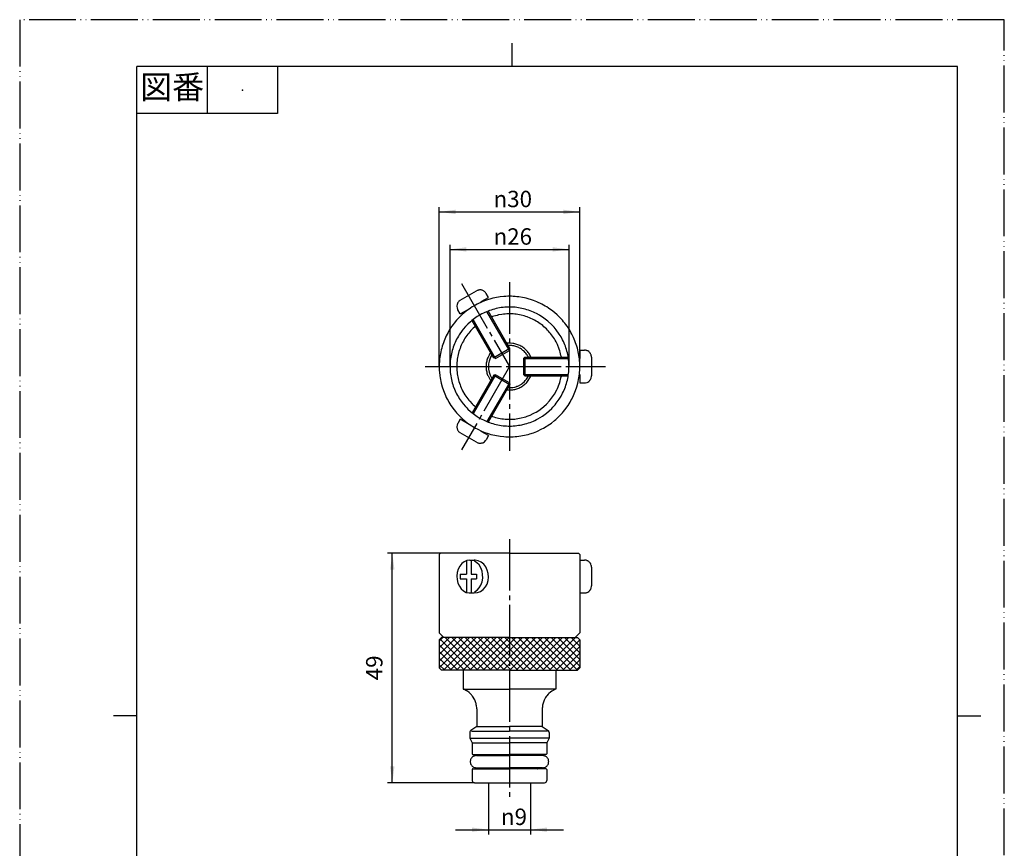
# Model space of a CAD drawing. Units: millimetres. Extents: x 0 to 210, y 0 to 297.
# Drawn here: x 0 to 210, y 120 to 297 of the extents above; entities that cross this region are included whole.
import ezdxf

# ---------------------------------------------------------------- set-up
doc = ezdxf.new("R2010")
doc.units = ezdxf.units.MM
doc.linetypes.add('DASH_CENTER', pattern=[14, 11, -1, 1, -1])
doc.linetypes.add('PHANTOM', pattern=[13, 10, -1, 0, -1, 0, -1])
doc.layers.add('1', color=7, linetype='Continuous')
doc.layers.add('レイヤー_1', color=7, linetype='Continuous')
doc.styles.add('CONVERTER_11', font='MS Mincho.ttf', dxfattribs={"width": 0.89})
doc.styles.add('CONVERTER_12', font='txt.shx', dxfattribs={"width": 0.9})
doc.dimstyles.new('ME10_DIM_10', dxfattribs={"dimtxt": 3.5, "dimasz": 3.5, "dimexe": 1, "dimexo": 0, "dimgap": 1, "dimtad": 1, "dimdsep": 46, "dimtxsty": 'CONVERTER_12', "dimsah": 1, "dimcen": 0.09, "dimclrd": 2, "dimclre": 2, "dimclrt": 7, "dimadec": 0, "dimazin": 0, "dimtfac": 1, "dimtdec": 4, "dimtix": 1, "dimtmove": 0, "dimatfit": 3, "dimfxl": 1, "dimtolj": 1, "dimtzin": 0, "dimarcsym": 0})
doc.dimstyles.new('ME10_DIM_11', dxfattribs={"dimtxt": 3.5, "dimasz": 3.5, "dimexe": 1, "dimexo": 0, "dimgap": 1, "dimtad": 1, "dimdsep": 46, "dimtxsty": 'CONVERTER_12', "dimsah": 1, "dimcen": 0.09, "dimclrd": 2, "dimclre": 2, "dimclrt": 7, "dimadec": 0, "dimazin": 0, "dimtfac": 1, "dimtdec": 4, "dimtix": 1, "dimtmove": 0, "dimatfit": 3, "dimfxl": 1, "dimtolj": 1, "dimtzin": 0, "dimarcsym": 0})
doc.dimstyles.new('ME10_DIM_12', dxfattribs={"dimtxt": 3.5, "dimasz": 3.5, "dimexe": 1, "dimexo": 0, "dimgap": 1, "dimtad": 1, "dimdsep": 46, "dimtxsty": 'CONVERTER_12', "dimsah": 1, "dimcen": 0.09, "dimclrd": 2, "dimclre": 2, "dimclrt": 7, "dimadec": 0, "dimazin": 0, "dimtfac": 1, "dimtdec": 4, "dimtix": 1, "dimtmove": 0, "dimatfit": 3, "dimfxl": 1, "dimtolj": 1, "dimtzin": 0, "dimarcsym": 0})
doc.dimstyles.new('ME10_DIM_13', dxfattribs={"dimtxt": 3.5, "dimasz": 3.5, "dimexe": 1, "dimexo": 0, "dimgap": 1, "dimtad": 1, "dimdsep": 46, "dimtxsty": 'CONVERTER_12', "dimsah": 1, "dimcen": 0.09, "dimclrd": 2, "dimclre": 2, "dimclrt": 7, "dimadec": 0, "dimazin": 0, "dimtfac": 1, "dimtdec": 4, "dimtix": 1, "dimtmove": 0, "dimatfit": 3, "dimfxl": 1, "dimtolj": 1, "dimtzin": 0, "dimarcsym": 0})

# ---------------------------------------------------------------- blocks, each defined once
blk = doc.blocks.new('開示A4')
at = {"layer": '1', "color": 4, "linetype": 'PHANTOM'}
for p, q in [((0, 297), (0, 0)), ((210, 297), (0, 297)), ((210, 0), (210, 297))]:
    blk.add_line(p, q, dxfattribs=at)
at = {"layer": '1', "color": 2, "linetype": 'Continuous'}
for p, q in [((105, 287), (105, 292)), ((40, 287), (40, 277)), ((55, 287), (55, 277)), ((55, 277), (25, 277)), ((25, 148.5), (20, 148.5)), ((200, 148.5), (205, 148.5))]:
    blk.add_line(p, q, dxfattribs=at)
at = {"layer": '1', "color": 7, "linetype": 'Continuous'}
for p, q in [((105, 287), (25, 287)), ((25, 148.5), (25, 287)), ((200, 287), (105, 287)), ((200, 148.5), (200, 287)), ((25, 10), (25, 148.5)), ((200, 10), (200, 148.5))]:
    blk.add_line(p, q, dxfattribs=at)
at = {"layer": '1', "color": 4}
blk.add_point((47.5, 282), dxfattribs=at)
at = {"layer": '1', "color": 2, "insert": (32.5, 282), "char_height": 5, "attachment_point": 5, "line_spacing_factor": 0.454545, "style": 'CONVERTER_11'}
blk.add_mtext('図番', dxfattribs=at)
blk = doc.blocks.new('開示A4枠')
at = {"layer": '1'}
blk.add_blockref('開示A4', (0, 0), dxfattribs=at)
blk = doc.blocks.new('*D3')
at = {"layer": '1', "color": 2, "linetype": 'Continuous'}
for p, q in [((89.77, 183.23), (78.47, 183.23)), ((79.47, 134.25), (79.47, 183.23)), ((97.02, 134.25), (78.47, 134.25))]:
    blk.add_line(p, q, dxfattribs=at)
at = {"layer": '1', "color": 2}
for points in [[(79.93, 179.73), (79.01, 179.73), (79.47, 183.23)], [(79.01, 137.75), (79.93, 137.75), (79.47, 134.25)]]:
    blk.add_solid(points, dxfattribs=at)
at = {"layer": '1', "color": 7, "insert": (78.47, 156.11), "char_height": 3.5, "attachment_point": 7, "rotation": 90, "line_spacing_factor": 0.60024, "style": 'CONVERTER_12'}
blk.add_mtext('49', dxfattribs=at)
blk = doc.blocks.new('*D4')
at = {"layer": '1', "color": 2, "linetype": 'Continuous'}
for p, q in [((99.96, 134.25), (99.96, 123.25)), ((108.96, 134.25), (108.96, 123.25)), ((92.96, 124.25), (99.96, 124.25)), ((99.96, 124.25), (108.96, 124.25)), ((108.96, 124.25), (115.96, 124.25))]:
    blk.add_line(p, q, dxfattribs=at)
at = {"layer": '1', "color": 2}
for points in [[(96.46, 123.79), (96.46, 124.71), (99.96, 124.25)], [(112.46, 124.71), (112.46, 123.79), (108.96, 124.25)]]:
    blk.add_solid(points, dxfattribs=at)
at = {"layer": '1', "color": 7, "insert": (102.64, 125.25), "char_height": 3.5, "attachment_point": 7, "rotation": 0.0001, "line_spacing_factor": 0.60024, "style": 'CONVERTER_12'}
blk.add_mtext('\\C7;{\\Fgdt;n}\\C7;9', dxfattribs=at)
blk = doc.blocks.new('*D5')
at = {"layer": '1', "color": 2, "linetype": 'Continuous'}
for p, q in [((91.78, 223.02), (91.78, 249.01)), ((91.78, 248.01), (117.16, 248.01)), ((117.16, 223.02), (117.16, 249.01))]:
    blk.add_line(p, q, dxfattribs=at)
at = {"layer": '1', "color": 2}
for points in [[(95.28, 248.47), (95.28, 247.54), (91.78, 248.01)], [(113.66, 247.54), (113.66, 248.47), (117.16, 248.01)]]:
    blk.add_solid(points, dxfattribs=at)
at = {"layer": '1', "color": 7, "insert": (101.06, 249.01), "char_height": 3.5, "attachment_point": 7, "rotation": 0.0001, "line_spacing_factor": 0.60024, "style": 'CONVERTER_12'}
blk.add_mtext('\\C7;{\\Fgdt;n}\\C7;26', dxfattribs=at)
blk = doc.blocks.new('*D6')
at = {"layer": '1', "color": 2, "linetype": 'Continuous'}
for p, q in [((89.47, 223.02), (89.47, 257.01)), ((119.46, 223.02), (119.46, 257.01)), ((89.47, 256.01), (119.46, 256.01))]:
    blk.add_line(p, q, dxfattribs=at)
at = {"layer": '1', "color": 2}
for points in [[(92.97, 256.47), (92.97, 255.54), (89.47, 256.01)], [(115.96, 255.54), (115.96, 256.47), (119.46, 256.01)]]:
    blk.add_solid(points, dxfattribs=at)
at = {"layer": '1', "color": 7, "insert": (101.06, 257.01), "char_height": 3.5, "attachment_point": 7, "rotation": 0.0001, "line_spacing_factor": 0.60024, "style": 'CONVERTER_12'}
blk.add_mtext('\\C7;{\\Fgdt;n}\\C7;30', dxfattribs=at)

msp = doc.modelspace()

# ---------------------------------------------------------------- hatches: boundary and pattern name
at = {"layer": '1', "linetype": 'Continuous'}
h = msp.add_hatch(dxfattribs=at)
h.set_pattern_fill('CUSTOM15', color=2, scale=0.5, angle=135, pattern_type=2)
h.set_pattern_definition([(135, (0, 0), (-1e-16, -1.4142136), []), (225, (0, 0), (1.4142136, 3e-16), [])])
h.paths.add_polyline_path([(104.457534, 165.234014), (89.979521, 165.234014), (89.471541, 164.747222), (89.471541, 158.735875), (89.979521, 158.249083), (104.457534, 158.249083), (118.956736, 158.249083), (119.464543, 158.735875), (119.464543, 164.747222), (118.956736, 165.234014)])

# ---------------------------------------------------------------- linework, layer by layer
at = {"layer": '1', "color": 2, "linetype": 'DASH_CENTER'}
for p, q in [((94.213901, 240.771404), (104.457534, 223.019118)), ((104.457534, 241.005111), (104.457534, 205.033124)), ((86.471541, 223.019118), (89.471541, 223.019118)), ((89.471541, 223.019118), (91.778722, 223.019118)), ((91.778722, 223.019118), (104.457534, 223.019118)), ((104.457534, 223.019118), (94.229661, 205.268142)), ((104.457534, 223.019118), (117.157362, 223.019118)), ((117.157362, 223.019118), (124.962237, 223.019118)), ((104.457534, 186.225681), (104.457534, 131.246069))]:
    msp.add_line(p, q, dxfattribs=at)
at = {"layer": '1', "color": 7, "linetype": 'Continuous'}
for centre, start, end in [((97.020034, 134.746069), 180, 270), ((111.916222, 134.746069), 270, 0)]:
    msp.add_arc(centre, 0.5, start, end, dxfattribs=at)
at = {"layer": 'レイヤー_1', "color": 7, "linetype": 'Continuous'}
for p, q in [((93.979966, 237.179494), (97.451416, 239.169208)), ((98.446187, 236.862028), (99.991313, 237.751035)), ((99.991313, 237.751035), (99.504521, 238.618854)), ((98.488562, 236.777451), (98.446187, 236.862028)), ((98.763653, 236.883215), (98.700091, 237.010167)), ((93.937591, 234.258569), (93.429612, 235.126389)), ((93.937591, 234.258569), (95.504076, 235.147576)), ((95.313562, 234.8935), (95.228813, 234.999437)), ((95.546278, 235.062827), (95.504076, 235.147576)), ((104.436347, 226.469208), (99.65266, 234.745361)), ((104.542112, 226.871423), (99.927751, 234.872485)), ((101.092021, 224.881708), (96.47766, 232.861583)), ((101.494236, 224.775944), (96.710548, 233.052097)), ((104.542112, 226.871423), (101.092021, 224.881708)), ((104.436347, 226.469208), (104.542112, 226.871423)), ((101.494236, 224.775944), (101.092021, 224.881708)), ((101.494236, 224.775944), (104.436347, 226.469208)), ((107.463208, 224.712382), (107.759486, 225.029848)), ((107.463208, 224.712382), (117.030583, 224.712382)), ((107.463208, 224.712382), (107.463208, 221.325681)), ((107.759486, 225.029848), (107.759486, 221.029403)), ((107.759486, 225.029848), (116.988208, 225.029848)), ((119.316404, 225.029848), (119.464543, 225.029848)), ((119.358778, 224.712382), (119.464543, 224.712382)), ((119.464543, 226.511583), (119.464543, 224.712382)), ((119.464543, 226.511583), (120.459486, 226.511583)), ((121.962237, 225.029848), (121.962237, 221.029403)), ((101.092021, 221.156354), (96.47766, 213.176652)), ((101.494236, 221.283306), (96.710548, 212.986138)), ((101.494236, 221.283306), (101.092021, 221.156354)), ((101.092021, 221.156354), (104.542112, 219.16664)), ((104.436347, 219.568854), (101.494236, 221.283306)), ((107.463208, 221.325681), (107.759486, 221.029403)), ((107.463208, 221.325681), (117.030583, 221.325681)), ((107.759486, 221.029403), (116.988208, 221.029403)), ((119.316404, 221.029403), (119.464543, 221.029403)), ((119.358778, 221.325681), (119.464543, 221.325681)), ((119.464543, 221.325681), (119.464543, 219.526652)), ((104.436347, 219.568854), (99.65266, 211.292702)), ((104.542112, 219.16664), (99.927751, 211.16575)), ((104.436347, 219.568854), (104.542112, 219.16664)), ((119.464543, 219.526652), (120.459486, 219.526652)), ((93.937591, 211.779494), (93.429612, 210.911674)), ((95.504076, 210.890487), (93.937591, 211.779494)), ((95.313562, 211.144562), (95.228813, 211.038626)), ((95.546278, 210.975236), (95.504076, 210.890487)), ((97.451416, 206.868854), (93.979966, 208.879757)), ((98.488562, 209.260784), (98.446187, 209.176035)), ((99.991313, 208.287028), (98.446187, 209.176035)), ((98.763653, 209.154848), (98.700091, 209.027896)), ((99.991313, 208.287028), (99.504521, 207.419208)), ((97.451416, 206.868854), (97.55718, 206.805292)), ((97.55718, 206.805292), (97.684132, 206.76309)), ((97.684132, 206.76309), (97.790069, 206.720715)), ((97.790069, 206.720715), (97.917021, 206.699528)), ((97.917021, 206.699528), (98.043972, 206.678341)), ((98.043972, 206.678341), (98.425, 206.678341)), ((98.425, 206.678341), (98.551952, 206.720715)), ((98.551952, 206.720715), (98.657888, 206.741903)), ((98.657888, 206.741903), (98.78484, 206.784277)), ((98.78484, 206.784277), (99.102306, 206.974791)), ((99.102306, 206.974791), (99.208242, 207.059368)), ((99.208242, 207.059368), (99.377569, 207.228695)), ((99.377569, 207.228695), (99.440959, 207.334459)), ((99.440959, 207.334459), (99.504521, 207.419208)), ((89.471541, 182.929403), (89.76782, 183.225681)), ((89.471541, 182.929403), (89.471541, 166.249973)), ((104.457534, 183.225681), (89.76782, 183.225681)), ((104.457534, 183.225681), (119.168264, 183.225681)), ((119.168264, 183.225681), (119.464543, 182.929403)), ((119.464543, 182.929403), (119.464543, 166.249973)), ((95.292375, 181.616994), (95.292375, 178.738444)), ((96.012055, 181.744118), (96.964452, 181.744118)), ((96.287146, 181.744118), (96.287146, 178.738444)), ((119.464543, 181.744118), (120.459486, 181.744118)), ((93.979966, 178.738444), (93.979966, 177.7435)), ((93.979966, 178.738444), (95.292375, 178.738444)), ((96.287146, 178.738444), (97.451416, 178.738444)), ((97.451416, 178.738444), (97.451416, 177.7435)), ((121.962237, 180.241195), (121.962237, 177.235521)), ((93.979966, 177.7435), (95.292375, 177.7435)), ((95.292375, 177.7435), (95.292375, 174.864951)), ((96.287146, 177.7435), (97.451416, 177.7435)), ((96.287146, 177.7435), (96.287146, 174.737827)), ((121.962237, 177.235521), (121.962237, 176.24075)), ((96.012055, 174.737827), (96.964452, 174.737827)), ((119.464543, 174.737827), (120.459486, 174.737827)), ((89.471541, 166.249973), (90.466313, 165.234014)), ((119.464543, 166.249973), (118.469944, 165.234014)), ((89.471541, 164.747222), (89.979521, 165.234014)), ((89.471541, 164.747222), (89.471541, 158.735875)), ((104.457534, 165.234014), (89.979521, 165.234014)), ((104.457534, 165.234014), (90.466313, 165.234014)), ((104.457534, 165.234014), (118.469944, 165.234014)), ((104.457534, 165.234014), (118.956736, 165.234014)), ((119.464543, 164.747222), (118.956736, 165.234014)), ((119.464543, 164.747222), (119.464543, 158.735875)), ((89.979521, 158.249083), (89.471541, 158.735875)), ((104.457534, 158.249083), (89.979521, 158.249083)), ((94.572694, 158.249083), (94.572694, 154.248638)), ((104.457534, 158.249083), (118.956736, 158.249083)), ((114.36339, 158.249083), (114.36339, 154.248638)), ((118.956736, 158.249083), (119.464543, 158.735875)), ((94.615069, 154.248638), (104.457534, 154.248638)), ((114.321015, 154.248638), (104.457534, 154.248638)), ((97.472431, 150.057507), (97.472431, 146.247404)), ((111.463653, 150.057507), (111.463653, 146.247404)), ((96.012055, 144.977542), (96.012055, 143.750054)), ((97.472431, 146.247404), (96.244771, 145.400944)), ((96.371895, 145.252805), (104.457534, 145.252805)), ((97.472431, 146.247404), (104.457534, 146.247404)), ((111.463653, 146.247404), (104.457534, 146.247404)), ((112.564361, 145.252805), (104.457534, 145.252805)), ((111.463653, 146.247404), (112.691485, 145.400944)), ((112.903014, 144.977542), (112.903014, 143.750054)), ((96.012055, 143.750054), (104.457534, 143.750054)), ((96.012055, 143.750054), (96.520034, 142.755111)), ((112.903014, 143.750054), (104.457534, 143.750054)), ((112.903014, 143.750054), (112.416222, 142.755111)), ((96.520034, 142.755111), (104.457534, 142.755111)), ((96.520034, 142.755111), (96.520034, 140.44793)), ((112.416222, 142.755111), (104.457534, 142.755111)), ((112.416222, 142.755111), (112.416222, 140.44793)), ((96.710548, 140.257416), (104.457534, 140.257416)), ((97.409041, 140.066903), (104.457534, 140.066903)), ((98.488562, 140.236057), (98.425, 140.257416)), ((98.551952, 140.215042), (98.488562, 140.236057)), ((98.594326, 140.194027), (98.551952, 140.215042)), ((98.679076, 140.109277), (98.594326, 140.194027)), ((98.700091, 140.066903), (98.679076, 140.109277)), ((112.204348, 140.257416), (104.457534, 140.257416)), ((111.527043, 140.066903), (104.457534, 140.066903)), ((96.520034, 137.061057), (96.520034, 134.746069)), ((96.710548, 137.251571), (104.457534, 137.251571)), ((97.409041, 137.442084), (104.457534, 137.442084)), ((111.527043, 137.442084), (104.457534, 137.442084)), ((112.204348, 137.251571), (104.457534, 137.251571)), ((112.416222, 137.061057), (112.416222, 134.746069)), ((97.020034, 134.246069), (99.957534, 134.246069)), ((99.957534, 134.246069), (108.957534, 134.246069)), ((108.957534, 134.246069), (111.916222, 134.246069))]:
    msp.add_line(p, q, dxfattribs=at)
for points in [[(119.464543, 223.42116), (119.443528, 223.823375), (119.401153, 224.22559), (119.380138, 224.606618), (119.316404, 225.00866), (119.274029, 225.410875), (119.189624, 225.791903), (119.12589, 226.194118), (119.041485, 226.574973), (118.935376, 226.956), (118.829612, 227.358215), (118.702832, 227.739243), (118.575708, 228.099083), (118.427569, 228.480111), (118.27943, 228.839951), (118.109931, 229.220806), (117.771278, 229.940487), (117.580764, 230.27914), (117.390251, 230.639152), (116.966848, 231.316458), (116.734304, 231.633923), (116.501416, 231.972576), (116.268528, 232.268854), (116.014624, 232.58632), (115.739361, 232.903958), (115.485457, 233.200236), (115.210194, 233.475327), (114.934931, 233.771777), (114.638653, 234.046868), (114.046096, 234.554848), (113.411165, 235.062827), (113.093528, 235.295715), (112.754875, 235.507416), (112.416222, 235.740305), (112.077569, 235.930819), (111.738916, 236.142348), (111.378904, 236.332861), (110.299555, 236.840841), (109.918528, 236.989152), (109.558515, 237.116104), (109.177832, 237.264243), (108.415777, 237.475944), (108.034749, 237.581708), (107.632362, 237.666458), (107.251335, 237.751035), (106.447249, 237.877987), (106.066222, 237.920361), (105.663835, 237.962736), (105.261792, 237.983923), (104.859749, 238.005111), (104.076507, 238.005111), (103.674292, 237.983923), (103.272249, 237.962736), (102.46782, 237.877987), (102.086792, 237.814597), (101.684749, 237.751035), (101.303722, 237.666458), (100.901507, 237.581708), (100.520479, 237.475944), (99.758424, 237.264243), (99.377569, 237.116104), (98.996541, 236.989152), (98.636701, 236.840841), (97.55718, 236.332861), (97.19734, 236.142348), (96.858687, 235.930819), (96.520034, 235.740305), (96.181382, 235.507416), (95.842729, 235.295715), (95.525091, 235.062827), (94.89016, 234.554848), (94.297431, 234.046868), (94.001153, 233.771777), (93.726062, 233.475327), (93.450799, 233.200236), (93.175708, 232.903958), (92.667729, 232.268854), (92.43484, 231.972576), (92.201952, 231.633923), (91.969236, 231.316458), (91.545833, 230.639152), (91.35532, 230.27914), (91.164806, 229.940487), (90.974292, 229.580819), (90.804966, 229.220806), (90.656826, 228.839951), (90.508687, 228.480111), (90.360548, 228.099083), (90.233424, 227.739243), (90.106472, 227.358215), (90.000708, 226.956), (89.894771, 226.574973), (89.810194, 226.194118), (89.725445, 225.791903), (89.662055, 225.410875), (89.598493, 225.00866), (89.556118, 224.606618), (89.513916, 224.22559), (89.471541, 223.42116), (89.471541, 222.616903), (89.492729, 222.214688), (89.513916, 221.83366), (89.598493, 221.029403), (89.662055, 220.627188), (89.725445, 220.24616), (89.810194, 219.844118), (89.894771, 219.46309), (90.106472, 218.701035), (90.360548, 217.939152), (90.508687, 217.558124), (90.656826, 217.198284), (90.804966, 216.817257), (90.974292, 216.457416), (91.164806, 216.097576), (91.35532, 215.758923), (91.545833, 215.399083), (91.969236, 214.721777), (92.667729, 213.769208), (92.921632, 213.451743), (93.175708, 213.155292), (93.726062, 212.562736), (94.001153, 212.287473), (94.593882, 211.737291), (94.89016, 211.483215), (95.525091, 210.975236), (95.842729, 210.742348), (97.19734, 209.895715), (97.55718, 209.705202), (98.636701, 209.197222), (98.996541, 209.049083), (100.139452, 208.668056), (100.520479, 208.562291), (100.901507, 208.456354), (101.303722, 208.371777), (101.684749, 208.287028), (102.086792, 208.223638), (102.46782, 208.160076), (103.272249, 208.075327), (103.674292, 208.05414), (104.076507, 208.033124), (104.859749, 208.033124), (105.261792, 208.05414), (105.663835, 208.075327), (106.066222, 208.117702), (106.447249, 208.160076), (106.849292, 208.223638), (107.251335, 208.287028), (107.632362, 208.371777), (108.034749, 208.456354), (108.415777, 208.562291), (108.796804, 208.668056), (109.558515, 208.921959), (109.918528, 209.049083), (110.299555, 209.197222), (111.378904, 209.705202), (111.738916, 209.895715), (113.093528, 210.742348), (113.411165, 210.975236), (114.046096, 211.483215), (114.342375, 211.737291), (114.934931, 212.287473), (115.210194, 212.562736), (115.485457, 212.859014), (115.739361, 213.155292), (116.014624, 213.451743), (116.268528, 213.769208), (116.966848, 214.721777), (117.390251, 215.399083), (117.580764, 215.758923), (117.771278, 216.097576), (118.109931, 216.817257), (118.27943, 217.198284), (118.427569, 217.558124), (118.575708, 217.939152), (118.829612, 218.701035), (119.041485, 219.46309), (119.12589, 219.844118), (119.189624, 220.24616), (119.274029, 220.627188), (119.316404, 221.029403), (119.380138, 221.431618), (119.401153, 221.83366), (119.443528, 222.214688), (119.464543, 222.616903), (119.464543, 223.019118), (119.464543, 223.42116)], [(117.136347, 223.378958), (117.136347, 223.759985), (117.093972, 224.119653), (117.072957, 224.479494), (117.009223, 224.860521), (116.966848, 225.220361), (116.882444, 225.580202), (116.818709, 225.940042), (116.712945, 226.278695), (116.628196, 226.638535), (116.501416, 226.998375), (116.395652, 227.337028), (116.268528, 227.675681), (115.972249, 228.352987), (115.802751, 228.69164), (115.464098, 229.326743), (115.08307, 229.961674), (114.448139, 230.850681), (114.215251, 231.146959), (113.961347, 231.422222), (113.728459, 231.697485), (113.474555, 231.951389), (112.64911, 232.713444), (112.373847, 232.94616), (111.484668, 233.581264), (111.167375, 233.792792), (110.849737, 233.983306), (110.214806, 234.321959), (109.876153, 234.491458), (109.558515, 234.639597), (109.219862, 234.787736), (108.860194, 234.914688), (108.521541, 235.04164), (108.182888, 235.147576), (107.822876, 235.253341), (107.463208, 235.33809), (107.103196, 235.422667), (106.023847, 235.613181), (105.663835, 235.655556), (105.283152, 235.676743), (104.923139, 235.69793), (104.182271, 235.69793), (103.822431, 235.676743), (103.462591, 235.655556), (103.081736, 235.634368), (102.721895, 235.591994), (102.002215, 235.465042), (101.642375, 235.380292), (101.282534, 235.295715), (100.922694, 235.211138), (100.584041, 235.084014), (100.224201, 234.97825), (99.885548, 234.851126), (99.208242, 234.554848), (98.890605, 234.406708), (98.551952, 234.237382), (98.234486, 234.068056), (97.599555, 233.687028), (96.710548, 233.052097), (96.414098, 232.819208), (96.139007, 232.58632), (95.588653, 232.078341), (95.334749, 231.824437), (95.080674, 231.549174), (94.615069, 230.99882), (94.38218, 230.702542), (93.747249, 229.813535), (93.556736, 229.496069), (93.387409, 229.178604), (93.196895, 228.861138), (93.048584, 228.522485), (92.879258, 228.18366), (92.731118, 227.845007), (92.477215, 227.167702), (92.371278, 226.807861), (92.265514, 226.469208), (92.159749, 226.109368), (92.075, 225.749528), (91.884486, 224.670007), (91.842112, 224.310167), (91.820924, 223.92914), (91.778722, 223.209459), (91.778722, 222.828604), (91.820924, 222.108923), (91.842112, 221.727896), (91.884486, 221.368056), (92.075, 220.288535), (92.159749, 219.928695), (92.265514, 219.568854), (92.371278, 219.230202), (92.477215, 218.870361), (92.731118, 218.193056), (92.879258, 217.854403), (93.048584, 217.51575), (93.196895, 217.198284), (93.387409, 216.859459), (93.556736, 216.541994), (93.747249, 216.224528), (94.38218, 215.335521), (94.615069, 215.039243), (95.080674, 214.488889), (95.334749, 214.213626), (95.588653, 213.959722), (96.139007, 213.451743), (96.414098, 213.218854), (96.710548, 212.986138), (97.599555, 212.351035), (98.234486, 211.970007), (98.551952, 211.800681), (98.890605, 211.631354), (99.208242, 211.483215), (99.885548, 211.186937), (100.224201, 211.059985), (100.584041, 210.954049), (100.922694, 210.848284), (101.282534, 210.742348), (102.002215, 210.573021), (102.362055, 210.509459), (102.721895, 210.467257), (103.081736, 210.403695), (103.462591, 210.382507), (103.822431, 210.36132), (104.182271, 210.340305), (104.923139, 210.340305), (105.283152, 210.36132), (105.663835, 210.403695), (106.023847, 210.424882), (106.383515, 210.488444), (106.743528, 210.551834), (107.103196, 210.615396), (107.822876, 210.784722), (108.182888, 210.890487), (108.521541, 210.996423), (108.860194, 211.123375), (109.219862, 211.250327), (109.558515, 211.398638), (109.876153, 211.546777), (110.214806, 211.716104), (110.532444, 211.88543), (111.484668, 212.456972), (112.077569, 212.880202), (112.373847, 213.11309), (112.924029, 213.578695), (113.474555, 214.086674), (113.728459, 214.34075), (113.961347, 214.615841), (114.215251, 214.891104), (114.448139, 215.187382), (115.08307, 216.076389), (115.464098, 216.71132), (115.802751, 217.346423), (115.972249, 217.685076), (116.268528, 218.362382), (116.395652, 218.701035), (116.501416, 219.039688), (116.628196, 219.399528), (116.712945, 219.759368), (116.818709, 220.119208), (116.882444, 220.457861), (116.966848, 220.817702), (117.009223, 221.198729), (117.072957, 221.558569), (117.093972, 221.91841), (117.136347, 222.27825), (117.136347, 222.659277), (117.157362, 223.019118), (117.136347, 223.378958)]]:
    msp.add_lwpolyline(points, close=True, dxfattribs=at)
for points in [[(99.504521, 238.618854), (99.440959, 238.703604), (99.377569, 238.809368), (99.208242, 238.978695), (99.102306, 239.063444), (98.996541, 239.126834), (98.890605, 239.190396), (98.78484, 239.253958), (98.657888, 239.29616), (98.551952, 239.338535), (98.425, 239.359722), (98.043972, 239.359722), (97.917021, 239.338535), (97.790069, 239.317348), (97.684132, 239.274973), (97.55718, 239.23277), (97.451416, 239.169208)], [(93.979966, 237.179494), (93.874201, 237.094916), (93.789452, 237.031354), (93.683687, 236.946777), (93.598938, 236.840841), (93.535548, 236.756264), (93.450799, 236.650327), (93.387409, 236.544562), (93.345034, 236.417611), (93.30266, 236.311674), (93.239098, 235.930819), (93.239098, 235.803695), (93.281472, 235.549791), (93.30266, 235.443854), (93.345034, 235.316903), (93.387409, 235.211138), (93.429612, 235.126389)], [(115.527832, 225.029848), (115.527832, 225.072222), (115.443083, 225.410875), (115.379348, 225.749528), (115.294944, 226.088181), (115.188835, 226.405819), (115.08307, 226.744472), (114.702043, 227.696868), (114.553904, 228.014334), (114.384749, 228.310784), (114.215251, 228.62825), (114.046096, 228.924528), (113.855583, 229.199791), (113.665069, 229.496069), (113.241667, 230.046423), (113.030138, 230.300327), (112.797249, 230.57559), (112.564361, 230.808306), (112.331472, 231.062382), (111.823665, 231.527987), (111.548402, 231.760875), (111.273139, 231.972576), (110.997876, 232.16309), (110.722957, 232.374791), (110.426335, 232.544118), (110.130056, 232.734459), (109.833778, 232.903958), (109.5375, 233.052097), (108.902569, 233.348375), (108.267638, 233.602451), (107.95, 233.708215), (107.611347, 233.814152), (106.934041, 233.983306), (106.616404, 234.068056), (106.277751, 234.11043), (105.918083, 234.17382), (105.57943, 234.216195), (105.240777, 234.237382), (104.901952, 234.258569), (103.864806, 234.258569), (103.526153, 234.216195), (103.166313, 234.195007), (102.82766, 234.152805), (102.150354, 234.025681), (101.811701, 233.941104), (101.494236, 233.856354), (101.155583, 233.771777), (100.837945, 233.665841), (100.668618, 233.602451)], [(97.19734, 231.612736), (96.985639, 231.422222), (96.731736, 231.189334), (96.244771, 230.702542), (96.012055, 230.427451), (95.800354, 230.173375), (95.567466, 229.898284), (95.376952, 229.623021), (95.165251, 229.34793), (94.974909, 229.051652), (94.805583, 228.776389), (94.636084, 228.458923), (94.466758, 228.162473), (94.318618, 227.845007), (94.170479, 227.548729), (94.043528, 227.231264), (93.916576, 226.892611), (93.789452, 226.574973), (93.683687, 226.257507), (93.514361, 225.580202), (93.323847, 224.564243), (93.281472, 224.22559), (93.260285, 223.886937), (93.239098, 223.527097), (93.218083, 223.188444), (93.218083, 222.849791), (93.239098, 222.511138), (93.260285, 222.151126), (93.281472, 221.812473), (93.323847, 221.47382), (93.514361, 220.457861), (93.598938, 220.119208), (93.683687, 219.801743), (93.789452, 219.46309), (93.916576, 219.145624), (94.043528, 218.806972), (94.170479, 218.489334), (94.318618, 218.193056), (94.466758, 217.87559), (94.974909, 216.986583), (95.165251, 216.690305), (95.376952, 216.415042), (95.567466, 216.139951), (95.800354, 215.864688), (96.012055, 215.610784), (96.47766, 215.102805), (96.731736, 214.848729), (96.985639, 214.615841), (97.19734, 214.446514)], [(109.050708, 225.029848), (109.029348, 225.029848), (108.944944, 225.241549), (108.838835, 225.45325), (108.712055, 225.643764), (108.584931, 225.855292), (108.458152, 226.024791), (108.309668, 226.215305), (108.161529, 226.384459), (107.822876, 226.723284), (107.653722, 226.871423), (107.484223, 226.998375), (107.293709, 227.146514), (107.103196, 227.273638), (106.891667, 227.379403), (106.701153, 227.485167), (106.489624, 227.591104), (106.277751, 227.675681), (106.044862, 227.76043), (105.833333, 227.82382), (105.600445, 227.887382), (105.388916, 227.929757), (105.156028, 227.971959), (104.690251, 228.014334), (104.224646, 228.014334), (104.012945, 227.993319), (103.90718, 227.993319)], [(108.500182, 225.029848), (108.436792, 225.135784), (108.331028, 225.326126), (108.225263, 225.495624), (108.098139, 225.686138), (107.95, 225.855292), (107.822876, 226.024791), (107.505583, 226.342257), (107.336084, 226.469208), (107.16693, 226.617348), (106.997431, 226.744472), (106.806917, 226.850236), (106.616404, 226.977188), (106.42589, 227.061937), (106.235376, 227.167702), (106.023847, 227.231264), (105.812318, 227.315841), (105.600445, 227.379403), (105.388916, 227.421777), (105.177043, 227.464152), (104.965514, 227.485167), (104.732625, 227.506354), (104.520924, 227.527542), (104.309395, 227.506354), (104.182271, 227.506354)], [(100.435902, 225.982416), (100.351153, 225.855292), (100.224201, 225.643764), (100.097249, 225.45325), (99.885548, 225.029848), (99.800799, 224.818319), (99.737409, 224.606618), (99.65266, 224.394916), (99.610285, 224.162028), (99.546895, 223.92914), (99.525708, 223.717611), (99.483333, 223.484722), (99.483333, 223.251834), (99.462146, 223.019118), (99.483333, 222.786229), (99.483333, 222.553341), (99.525708, 222.320624), (99.546895, 222.108923), (99.610285, 221.876035), (99.65266, 221.643319), (99.737409, 221.431618), (99.800799, 221.219916), (99.885548, 221.008215), (100.097249, 220.584985), (100.351153, 220.203958), (100.435902, 220.055819)], [(100.710993, 225.51664), (100.647431, 225.410875), (100.435902, 225.029848), (100.351153, 224.839334), (100.181826, 224.416104), (100.118264, 224.204403), (99.991313, 223.569472), (99.970125, 223.35777), (99.970125, 222.701652), (99.991313, 222.468764), (100.118264, 221.83366), (100.181826, 221.621959), (100.266576, 221.41043), (100.351153, 221.219916), (100.435902, 221.008215), (100.647431, 220.627188), (100.710993, 220.521423)], [(121.962237, 225.029848), (121.962237, 225.135784), (121.919862, 225.389688), (121.877832, 225.51664), (121.835457, 225.622576), (121.771723, 225.749528), (121.708333, 225.855292), (121.623584, 225.961229), (121.560194, 226.045806), (121.45443, 226.130556), (121.36968, 226.215305), (121.158152, 226.342257), (121.031028, 226.405819), (120.925263, 226.448021), (120.798139, 226.469208), (120.671015, 226.511583), (120.459486, 226.511583)], [(100.668618, 212.435784), (100.837945, 212.372222), (101.155583, 212.266458), (101.494236, 212.181708), (101.811701, 212.096959), (102.150354, 212.012382), (102.489007, 211.94882), (102.82766, 211.88543), (103.166313, 211.843056), (103.526153, 211.821868), (104.203459, 211.779494), (104.901952, 211.779494), (105.57943, 211.821868), (105.918083, 211.864243), (106.277751, 211.927805), (106.616404, 211.991195), (106.934041, 212.054757), (107.611347, 212.224083), (107.95, 212.329848), (108.267638, 212.435784), (108.902569, 212.689688), (109.5375, 212.986138), (109.833778, 213.134277), (110.130056, 213.303604), (110.722957, 213.684459), (110.997876, 213.874973), (111.823665, 214.510076), (112.331472, 214.975681), (113.030138, 215.737736), (113.241667, 215.99164), (113.665069, 216.541994), (114.046096, 217.134722), (114.553904, 218.023729), (114.702043, 218.341195), (115.08307, 219.293764), (115.188835, 219.632416), (115.294944, 219.949882), (115.379348, 220.288535), (115.443083, 220.627188), (115.527832, 220.965841), (115.527832, 221.029403)], [(103.90718, 218.044916), (104.012945, 218.044916), (104.224646, 218.023729), (104.690251, 218.023729), (105.156028, 218.066104), (105.388916, 218.108306), (105.600445, 218.150681), (105.833333, 218.214243), (106.044862, 218.277805), (106.277751, 218.362382), (106.489624, 218.446959), (106.701153, 218.552896), (106.891667, 218.65866), (107.103196, 218.764597), (107.293709, 218.891549), (107.484223, 219.039688), (107.653722, 219.16664), (107.822876, 219.336138), (107.992375, 219.484277), (108.161529, 219.653604), (108.309668, 219.82293), (108.458152, 220.013444), (108.838835, 220.584985), (108.944944, 220.796514), (109.029348, 221.008215), (109.050708, 221.029403)], [(104.182271, 218.531708), (104.732625, 218.531708), (104.965514, 218.552896), (105.177043, 218.574083), (105.600445, 218.65866), (105.812318, 218.722222), (106.023847, 218.806972), (106.235376, 218.870361), (106.997431, 219.293764), (107.16693, 219.420715), (107.674737, 219.865305), (107.822876, 220.013444), (107.95, 220.18277), (108.098139, 220.352097), (108.225263, 220.542611), (108.436792, 220.923638), (108.500182, 221.029403)], [(120.459486, 219.526652), (120.544236, 219.526652), (120.671015, 219.547667), (120.925263, 219.590042), (121.031028, 219.632416), (121.158152, 219.695806), (121.36968, 219.82293), (121.45443, 219.907507), (121.560194, 219.992257), (121.623584, 220.098021), (121.708333, 220.18277), (121.771723, 220.288535), (121.835457, 220.415487), (121.877832, 220.521423), (121.919862, 220.648375), (121.962237, 220.902451), (121.962237, 221.029403)], [(93.429612, 210.911674), (93.387409, 210.827097), (93.345034, 210.72116), (93.30266, 210.594208), (93.281472, 210.488444), (93.239098, 210.234368), (93.239098, 210.107416), (93.30266, 209.726389), (93.345034, 209.620624), (93.387409, 209.4935), (93.450799, 209.387736), (93.535548, 209.281972), (93.598938, 209.197222), (93.683687, 209.091458), (93.789452, 209.006708), (93.874201, 208.943319), (93.979966, 208.879757)], [(96.012055, 181.744118), (95.398139, 181.659368), (94.826598, 181.405292), (94.318618, 181.00325), (93.874201, 180.474083), (93.535548, 179.817965), (93.323847, 179.098284), (93.239098, 178.336229), (93.281472, 177.574174), (93.471986, 176.833306), (93.768264, 176.177188), (94.170479, 175.605646), (94.678459, 175.161229), (95.25, 174.864951), (95.842729, 174.737827), (96.012055, 174.737827)], [(96.964452, 174.737827), (97.620742, 174.822576), (98.255674, 175.07648), (98.827215, 175.478695), (99.314007, 176.007861), (99.673847, 176.642965), (99.906736, 177.362473), (99.991313, 178.124528), (99.948938, 178.90777), (99.737409, 179.627451), (99.419771, 180.304757), (98.975354, 180.855111), (98.425, 181.299528), (97.811084, 181.595806), (97.154966, 181.72293), (96.964452, 181.744118)], [(96.964452, 174.737827), (97.620742, 174.822576), (98.255674, 175.07648), (98.827215, 175.478695), (99.314007, 176.007861), (99.673847, 176.642965), (99.906736, 177.362473), (99.991313, 178.124528), (99.948938, 178.90777), (99.737409, 179.627451), (99.419771, 180.304757), (98.975354, 180.855111), (98.425, 181.299528), (97.811084, 181.595806), (97.154966, 181.72293), (96.964452, 181.744118)], [(97.006826, 174.970715), (97.55718, 175.330556), (98.001598, 175.817348), (98.382625, 176.431264), (98.636701, 177.129757), (98.763653, 177.89164), (98.742466, 178.653695), (98.615514, 179.394562), (98.340251, 180.093056), (97.980583, 180.706972), (97.493618, 181.172576), (97.028014, 181.490042)], [(121.962237, 180.241195), (121.962237, 180.368146), (121.941222, 180.49527), (121.919862, 180.601035), (121.835457, 180.855111), (121.708333, 181.06664), (121.623584, 181.172576), (121.560194, 181.257153), (121.45443, 181.341903), (121.36968, 181.426652), (121.263916, 181.511229), (121.158152, 181.553604), (121.031028, 181.616994), (120.925263, 181.659368), (120.798139, 181.701743), (120.671015, 181.72293), (120.544236, 181.72293), (120.459486, 181.744118)], [(120.459486, 174.737827), (120.544236, 174.737827), (120.671015, 174.759014), (120.798139, 174.780202), (120.925263, 174.801389), (121.031028, 174.864951), (121.158152, 174.907153), (121.36968, 175.034277), (121.45443, 175.118854), (121.560194, 175.203604), (121.623584, 175.309368), (121.708333, 175.415305), (121.835457, 175.626834), (121.877832, 175.753958), (121.919862, 175.859722), (121.962237, 176.113798), (121.962237, 176.24075)], [(97.472431, 150.057507), (97.472431, 150.269208), (97.430229, 150.692611), (97.387854, 150.90414), (97.345479, 151.137028), (97.281917, 151.327542), (97.218528, 151.539243), (97.133778, 151.750944), (97.049201, 151.941458), (96.943264, 152.152987), (96.731736, 152.534014), (96.604612, 152.703341), (96.456472, 152.872667), (96.329521, 153.041994), (96.181382, 153.21132), (95.842729, 153.50777), (95.504076, 153.761674), (95.313562, 153.888798), (94.932534, 154.100327), (94.720833, 154.185076), (94.572694, 154.248638)], [(114.36339, 154.248638), (114.3, 154.227451), (114.109486, 154.142702), (113.897957, 154.036937), (113.51693, 153.825236), (113.178277, 153.57116), (112.839624, 153.274882), (112.691485, 153.126743), (112.394862, 152.78809), (112.268083, 152.618764), (112.140959, 152.42825), (111.92943, 152.047222), (111.84468, 151.856708), (111.759931, 151.645007), (111.696541, 151.433306), (111.633152, 151.242965), (111.569417, 151.010076), (111.527043, 150.798375), (111.484668, 150.374973), (111.463653, 150.142257), (111.463653, 150.057507)], [(96.244771, 145.400944), (96.223584, 145.400944), (96.181382, 145.337554), (96.11782, 145.29518), (96.075445, 145.231445), (96.033242, 145.104666), (96.012055, 145.019916), (96.012055, 144.977542)], [(112.903014, 144.977542), (112.903014, 145.062291), (112.881999, 145.125681), (112.860639, 145.21043), (112.839624, 145.27382), (112.77589, 145.316195), (112.733515, 145.379584), (112.691485, 145.400944)], [(97.409041, 140.066903), (97.345479, 140.066903), (97.239715, 140.045888), (97.112591, 140.024528), (97.006826, 140.003513), (96.901062, 139.961138), (96.795125, 139.897404), (96.689361, 139.855374), (96.583424, 139.770624), (96.498847, 139.70689), (96.414098, 139.622485), (96.350708, 139.516721), (96.287146, 139.431972), (96.223584, 139.326207), (96.181382, 139.220098), (96.139007, 139.093319), (96.11782, 138.987554), (96.096632, 138.86043), (96.096632, 138.627542), (96.11782, 138.521777), (96.139007, 138.394653), (96.223584, 138.183124), (96.287146, 138.07736), (96.350708, 137.992611), (96.414098, 137.886846), (96.498847, 137.802097), (96.583424, 137.738707), (96.689361, 137.653958), (96.795125, 137.590224), (97.006826, 137.505819), (97.112591, 137.484459), (97.239715, 137.463444), (97.345479, 137.442084), (97.409041, 137.442084)], [(96.520034, 140.44793), (96.520034, 140.426571), (96.583424, 140.299791), (96.625799, 140.278432), (96.668174, 140.257416), (96.710548, 140.257416)], [(110.511084, 140.257416), (110.468709, 140.257416), (110.40532, 140.236057), (110.362945, 140.215042), (110.278196, 140.130292), (110.25718, 140.087918), (110.236165, 140.066903)], [(111.527043, 137.442084), (111.590777, 137.442084), (111.696541, 137.463444), (111.823665, 137.484459), (111.92943, 137.505819), (112.140959, 137.590224), (112.246723, 137.653958), (112.331472, 137.738707), (112.437237, 137.802097), (112.500971, 137.886846), (112.585376, 137.992611), (112.64911, 138.07736), (112.7125, 138.183124), (112.754875, 138.288889), (112.77589, 138.394653), (112.818264, 138.521777), (112.818264, 138.627542), (112.839624, 138.754666), (112.818264, 138.86043), (112.818264, 138.987554), (112.77589, 139.093319), (112.754875, 139.220098), (112.7125, 139.326207), (112.64911, 139.431972), (112.585376, 139.516721), (112.500971, 139.622485), (112.437237, 139.70689), (112.331472, 139.770624), (112.246723, 139.855374), (112.140959, 139.897404), (112.035194, 139.961138), (111.92943, 140.003513), (111.823665, 140.024528), (111.696541, 140.045888), (111.590777, 140.066903), (111.527043, 140.066903)], [(112.204348, 140.257416), (112.246723, 140.257416), (112.373847, 140.320806), (112.416222, 140.405556), (112.416222, 140.44793)], [(96.710548, 137.251571), (96.668174, 137.251571), (96.625799, 137.230556), (96.583424, 137.20954), (96.520034, 137.082416), (96.520034, 137.061057)], [(98.425, 137.251571), (98.488562, 137.251571), (98.551952, 137.27293), (98.594326, 137.315305), (98.636701, 137.33632), (98.679076, 137.400054), (98.700091, 137.442084)], [(110.236165, 137.442084), (110.25718, 137.421069), (110.278196, 137.35768), (110.32057, 137.33632), (110.362945, 137.293945), (110.40532, 137.27293), (110.468709, 137.251571), (110.511084, 137.251571)], [(112.416222, 137.061057), (112.416222, 137.103432), (112.373847, 137.188181), (112.289098, 137.230556), (112.246723, 137.251571), (112.204348, 137.251571)]]:
    msp.add_lwpolyline(points, dxfattribs=at)

# ---------------------------------------------------------------- block references
msp.add_blockref('開示A4枠', (0, 0))

# ---------------------------------------------------------------- dimensions: what is measured, and where the dimension line sits
at = {"layer": '1'}
for base, p1, p2, text, dimstyle, picture, middle in [((89.471541, 256.005111), (119.464543, 223.019118), (89.471541, 223.019118), '{\\Fgdt;n}30', 'ME10_DIM_13', '*D6', (104.457534, 258.755111)), ((91.778722, 248.005111), (117.157362, 223.019118), (91.778722, 223.019118), '{\\Fgdt;n}26', 'ME10_DIM_12', '*D5', (104.457534, 250.755111))]:
    dim = msp.add_linear_dim(base=base, p1=p1, p2=p2, text=text, dimstyle=dimstyle, override={"dimpost": '{\\Fgdt;n}<>'}, dxfattribs=at)
    dim.commit()
    dim.dimension.update_dxf_attribs({"geometry": picture, "text_midpoint": middle, "text_rotation": 0.00013889})
dim = msp.add_linear_dim(base=(79.471541, 134.246069), p1=(89.76782, 183.225681), p2=(97.020034, 134.246069), angle=90, text='49', dimstyle='ME10_DIM_10', dxfattribs=at)
dim.commit()
dim.dimension.update_dxf_attribs({"geometry": '*D3', "text_midpoint": (76.721541, 158.735875), "text_rotation": 90})
dim = msp.add_linear_dim(base=(99.957534, 124.246069), p1=(108.957534, 134.246069), p2=(99.957534, 134.246069), dimstyle='ME10_DIM_11', override={"dimpost": '{\\Fgdt;n}<>'}, dxfattribs=at)
dim.commit()
dim.dimension.update_dxf_attribs({"geometry": '*D4', "text_midpoint": (104.457534, 126.996069), "text_rotation": 0.00013889})

doc.saveas('drawing.dxf')
